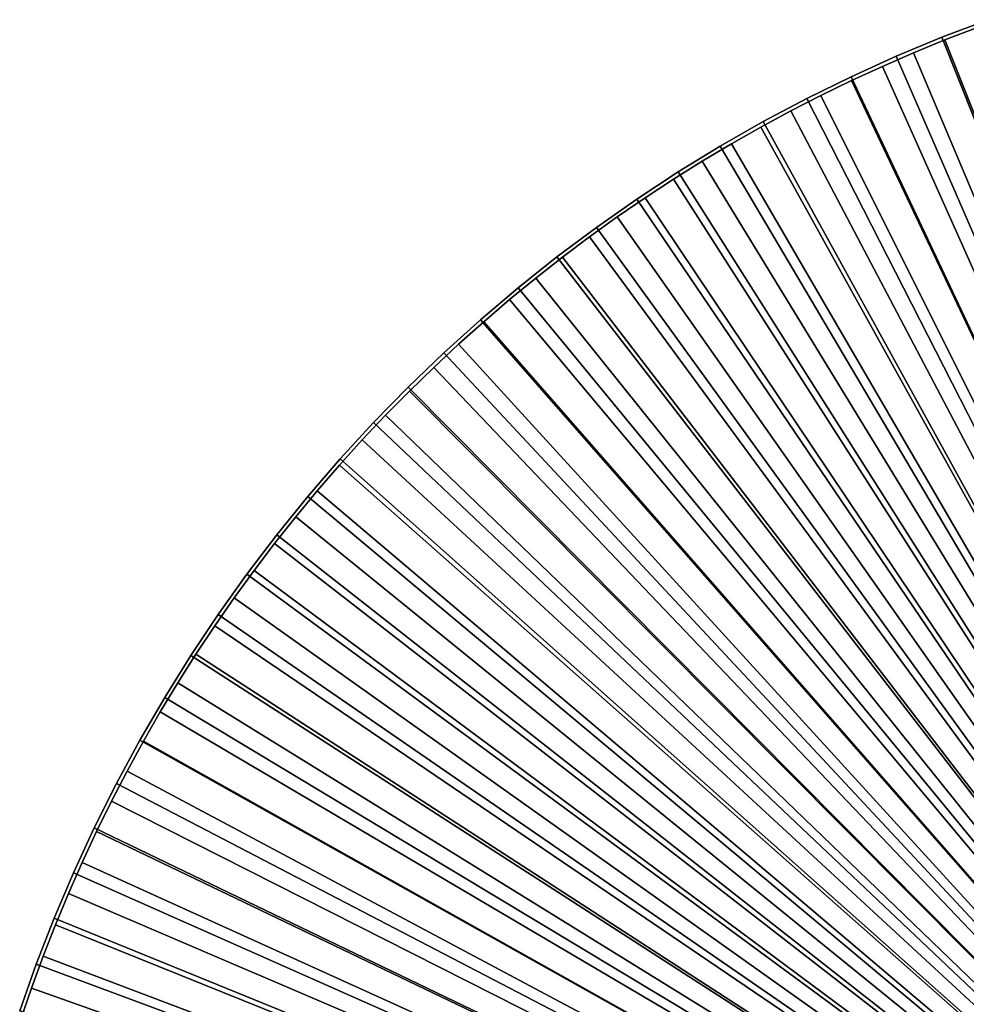
# Model space of a CAD drawing. Extents: x 48 to 148, y -238 to -43.
# Drawn here: x 50 to 63, y -58 to -45 of the extents above; entities that cross this region are included whole.
import ezdxf

# ---------------------------------------------------------------- set-up
doc = ezdxf.new("R2010")
doc.units = 0
doc.layers.add('L4', color=7, linetype='CONTINUOUS')
doc.layers.add('L5', color=7, linetype='CONTINUOUS')

msp = doc.modelspace()

# ---------------------------------------------------------------- linework, layer by layer
at = {"layer": 'L4', "color": 7}
for points in [[(62.98398, -44.77121, 23.29556), (62.98398, -44.77121, -92.70443), (62.34616, -45.01397, -92.70443)], [(62.98398, -44.77121, 23.29556), (62.34616, -45.01397, -92.70443), (62.34616, -45.01397, 23.29556)], [(70.50771, -65.49791, -92.70443), (62.34616, -45.01397, -92.70443), (62.98398, -44.77121, -92.70443)], [(70.50771, -65.49791, 23.29556), (62.98398, -44.77121, 23.29556), (62.34616, -45.01397, 23.29556)], [(62.34616, -45.01397, 23.29556), (62.34616, -45.01397, -92.70443), (61.71616, -45.27635, -92.70443)], [(62.34616, -45.01397, 23.29556), (61.71616, -45.27635, -92.70443), (61.71616, -45.27635, 23.29556)], [(70.50771, -65.49791, -92.70443), (61.71616, -45.27635, -92.70443), (62.34616, -45.01397, -92.70443)], [(70.50771, -65.49791, 23.29556), (62.34616, -45.01397, 23.29556), (61.71616, -45.27635, 23.29556)], [(61.71616, -45.27635, 23.29556), (61.71616, -45.27635, -92.70443), (61.09458, -45.55811, -92.70443)], [(61.71616, -45.27635, 23.29556), (61.09458, -45.55811, -92.70443), (61.09458, -45.55811, 23.29556)], [(61.09458, -45.55811, -92.70443), (61.71616, -45.27635, -92.70443), (70.50771, -65.49791, -92.70443)], [(61.71616, -45.27635, 23.29556), (61.09458, -45.55811, 23.29556), (70.50771, -65.49791, 23.29556)], [(61.09458, -45.55811, 23.29556), (61.09458, -45.55811, -92.70443), (60.48202, -45.85896, -92.70443)], [(61.09458, -45.55811, 23.29556), (60.48202, -45.85896, -92.70443), (60.48202, -45.85896, 23.29556)], [(70.50771, -65.49791, -92.70443), (60.48202, -45.85896, -92.70443), (61.09458, -45.55811, -92.70443)], [(70.50771, -65.49791, 23.29556), (61.09458, -45.55811, 23.29556), (60.48202, -45.85896, 23.29556)], [(60.48202, -45.85896, 23.29556), (60.48202, -45.85896, -92.70443), (59.87906, -46.17863, -92.70443)], [(60.48202, -45.85896, 23.29556), (59.87906, -46.17863, -92.70443), (59.87906, -46.17863, 23.29556)], [(70.50771, -65.49791, -92.70443), (59.87906, -46.17863, -92.70443), (60.48202, -45.85896, -92.70443)], [(70.50771, -65.49791, 23.29556), (60.48202, -45.85896, 23.29556), (59.87906, -46.17863, 23.29556)], [(59.87906, -46.17863, 23.29556), (59.87906, -46.17863, -92.70443), (59.28628, -46.51681, -92.70443)], [(59.87906, -46.17863, 23.29556), (59.28628, -46.51681, -92.70443), (59.28628, -46.51681, 23.29556)], [(59.28628, -46.51681, -92.70443), (59.87906, -46.17863, -92.70443), (70.50771, -65.49791, -92.70443)], [(59.87906, -46.17863, 23.29556), (59.28628, -46.51681, 23.29556), (70.50771, -65.49791, 23.29556)], [(59.28628, -46.51681, 23.29556), (59.28628, -46.51681, -92.70443), (58.70425, -46.87316, -92.70443)], [(59.28628, -46.51681, 23.29556), (58.70425, -46.87316, -92.70443), (58.70425, -46.87316, 23.29556)], [(70.50771, -65.49791, -92.70443), (58.70425, -46.87316, -92.70443), (59.28628, -46.51681, -92.70443)], [(70.50771, -65.49791, 23.29556), (59.28628, -46.51681, 23.29556), (58.70425, -46.87316, 23.29556)], [(58.70425, -46.87316, 23.29556), (58.70425, -46.87316, -92.70443), (58.13353, -47.24736, -92.70443)], [(58.70425, -46.87316, 23.29556), (58.13353, -47.24736, -92.70443), (58.13353, -47.24736, 23.29556)], [(70.50771, -65.49791, -92.70443), (58.13353, -47.24736, -92.70443), (58.70425, -46.87316, -92.70443)], [(70.50771, -65.49791, 23.29556), (58.70425, -46.87316, 23.29556), (58.13353, -47.24736, 23.29556)], [(58.13353, -47.24736, 23.29556), (58.13353, -47.24736, -92.70443), (57.57466, -47.63905, -92.70443)], [(58.13353, -47.24736, 23.29556), (57.57466, -47.63905, -92.70443), (57.57466, -47.63905, 23.29556)], [(57.57466, -47.63905, -92.70443), (58.13353, -47.24736, -92.70443), (70.50771, -65.49791, -92.70443)], [(58.13353, -47.24736, 23.29556), (57.57466, -47.63905, 23.29556), (70.50771, -65.49791, 23.29556)], [(57.57466, -47.63905, 23.29556), (57.57466, -47.63905, -92.70443), (57.02819, -48.04783, -92.70443)], [(57.57466, -47.63905, 23.29556), (57.02819, -48.04783, -92.70443), (57.02819, -48.04783, 23.29556)], [(70.50771, -65.49791, -92.70443), (57.02819, -48.04783, -92.70443), (57.57466, -47.63905, -92.70443)], [(70.50771, -65.49791, 23.29556), (57.57466, -47.63905, 23.29556), (57.02819, -48.04783, 23.29556)], [(57.02819, -48.04783, 23.29556), (57.02819, -48.04783, -92.70443), (56.49462, -48.47334, -92.70443)], [(57.02819, -48.04783, 23.29556), (56.49462, -48.47334, -92.70443), (56.49462, -48.47334, 23.29556)], [(70.50771, -65.49791, -92.70443), (56.49462, -48.47334, -92.70443), (57.02819, -48.04783, -92.70443)], [(70.50771, -65.49791, 23.29556), (57.02819, -48.04783, 23.29556), (56.49462, -48.47334, 23.29556)], [(56.49462, -48.47334, 23.29556), (56.49462, -48.47334, -92.70443), (55.97448, -48.91515, -92.70443)], [(56.49462, -48.47334, 23.29556), (55.97448, -48.91515, -92.70443), (55.97448, -48.91515, 23.29556)], [(55.97448, -48.91515, -92.70443), (56.49462, -48.47334, -92.70443), (70.50771, -65.49791, -92.70443)], [(56.49462, -48.47334, 23.29556), (55.97448, -48.91515, 23.29556), (70.50771, -65.49791, 23.29556)], [(55.97448, -48.91515, 23.29556), (55.97448, -48.91515, -92.70443), (55.46826, -49.37285, -92.70443)], [(55.97448, -48.91515, 23.29556), (55.46826, -49.37285, -92.70443), (55.46826, -49.37285, 23.29556)], [(70.50771, -65.49791, -92.70443), (55.46826, -49.37285, -92.70443), (55.97448, -48.91515, -92.70443)], [(70.50771, -65.49791, 23.29556), (55.97448, -48.91515, 23.29556), (55.46826, -49.37285, 23.29556)], [(55.46826, -49.37285, 23.29556), (55.46826, -49.37285, -92.70443), (54.97644, -49.84599, -92.70443)], [(55.46826, -49.37285, 23.29556), (54.97644, -49.84599, -92.70443), (54.97644, -49.84599, 23.29556)], [(70.50771, -65.49791, -92.70443), (54.97644, -49.84599, -92.70443), (55.46826, -49.37285, -92.70443)], [(70.50771, -65.49791, 23.29556), (55.46826, -49.37285, 23.29556), (54.97644, -49.84599, 23.29556)], [(54.97644, -49.84599, 23.29556), (54.97644, -49.84599, -92.70443), (54.49951, -50.33413, -92.70443)], [(54.97644, -49.84599, 23.29556), (54.49951, -50.33413, -92.70443), (54.49951, -50.33413, 23.29556)], [(54.49951, -50.33413, -92.70443), (54.97644, -49.84599, -92.70443), (70.50771, -65.49791, -92.70443)], [(54.97644, -49.84599, 23.29556), (54.49951, -50.33413, 23.29556), (70.50771, -65.49791, 23.29556)], [(54.49951, -50.33413, 23.29556), (54.49951, -50.33413, -92.70443), (54.0379, -50.8368, -92.70443)], [(54.49951, -50.33413, 23.29556), (54.0379, -50.8368, -92.70443), (54.0379, -50.8368, 23.29556)], [(70.50771, -65.49791, -92.70443), (54.0379, -50.8368, -92.70443), (54.49951, -50.33413, -92.70443)], [(70.50771, -65.49791, 23.29556), (54.49951, -50.33413, 23.29556), (54.0379, -50.8368, 23.29556)], [(54.0379, -50.8368, 23.29556), (54.0379, -50.8368, -92.70443), (53.59208, -51.35351, -92.70443)], [(54.0379, -50.8368, 23.29556), (53.59208, -51.35351, -92.70443), (53.59208, -51.35351, 23.29556)], [(70.50771, -65.49791, -92.70443), (53.59208, -51.35351, -92.70443), (54.0379, -50.8368, -92.70443)], [(70.50771, -65.49791, 23.29556), (54.0379, -50.8368, 23.29556), (53.59208, -51.35351, 23.29556)], [(53.59208, -51.35351, 23.29556), (53.59208, -51.35351, -92.70443), (53.16246, -51.88376, -92.70443)], [(53.59208, -51.35351, 23.29556), (53.16246, -51.88376, -92.70443), (53.16246, -51.88376, 23.29556)], [(53.16246, -51.88376, -92.70443), (53.59208, -51.35351, -92.70443), (70.50771, -65.49791, -92.70443)], [(53.59208, -51.35351, 23.29556), (53.16246, -51.88376, 23.29556), (70.50771, -65.49791, 23.29556)], [(53.16246, -51.88376, 23.29556), (53.16246, -51.88376, -92.70443), (52.74945, -52.42706, -92.70443)], [(53.16246, -51.88376, 23.29556), (52.74945, -52.42706, -92.70443), (52.74945, -52.42706, 23.29556)], [(70.50771, -65.49791, -92.70443), (52.74945, -52.42706, -92.70443), (53.16246, -51.88376, -92.70443)], [(70.50771, -65.49791, 23.29556), (53.16246, -51.88376, 23.29556), (52.74945, -52.42706, 23.29556)], [(52.74945, -52.42706, 23.29556), (52.74945, -52.42706, -92.70443), (52.35346, -52.98288, -92.70443)], [(52.74945, -52.42706, 23.29556), (52.35346, -52.98288, -92.70443), (52.35346, -52.98288, 23.29556)], [(70.50771, -65.49791, -92.70443), (52.35346, -52.98288, -92.70443), (52.74945, -52.42706, -92.70443)], [(70.50771, -65.49791, 23.29556), (52.74945, -52.42706, 23.29556), (52.35346, -52.98288, 23.29556)], [(52.35346, -52.98288, 23.29556), (52.35346, -52.98288, -92.70443), (51.97486, -53.55069, -92.70443)], [(52.35346, -52.98288, 23.29556), (51.97486, -53.55069, -92.70443), (51.97486, -53.55069, 23.29556)], [(51.97486, -53.55069, -92.70443), (52.35346, -52.98288, -92.70443), (70.50771, -65.49791, -92.70443)], [(52.35346, -52.98288, 23.29556), (51.97486, -53.55069, 23.29556), (70.50771, -65.49791, 23.29556)], [(51.97486, -53.55069, 23.29556), (51.97486, -53.55069, -92.70443), (51.61401, -54.12994, -92.70443)], [(51.97486, -53.55069, 23.29556), (51.61401, -54.12994, -92.70443), (51.61401, -54.12994, 23.29556)], [(70.50771, -65.49791, -92.70443), (51.61401, -54.12994, -92.70443), (51.97486, -53.55069, -92.70443)], [(70.50771, -65.49791, 23.29556), (51.97486, -53.55069, 23.29556), (51.61401, -54.12994, 23.29556)], [(51.61401, -54.12994, 23.29556), (51.61401, -54.12994, -92.70443), (51.27125, -54.72009, -92.70443)], [(51.61401, -54.12994, 23.29556), (51.27125, -54.72009, -92.70443), (51.27125, -54.72009, 23.29556)], [(70.50771, -65.49791, -92.70443), (51.27125, -54.72009, -92.70443), (51.61401, -54.12994, -92.70443)], [(70.50771, -65.49791, 23.29556), (51.61401, -54.12994, 23.29556), (51.27125, -54.72009, 23.29556)], [(51.27125, -54.72009, 23.29556), (51.27125, -54.72009, -92.70443), (50.94693, -55.32055, -92.70443)], [(51.27125, -54.72009, 23.29556), (50.94693, -55.32055, -92.70443), (50.94693, -55.32055, 23.29556)], [(50.94693, -55.32055, -92.70443), (51.27125, -54.72009, -92.70443), (70.50771, -65.49791, -92.70443)], [(51.27125, -54.72009, 23.29556), (50.94693, -55.32055, 23.29556), (70.50771, -65.49791, 23.29556)], [(50.94693, -55.32055, 23.29556), (50.94693, -55.32055, -92.70443), (50.64134, -55.93077, -92.70443)], [(50.94693, -55.32055, 23.29556), (50.64134, -55.93077, -92.70443), (50.64134, -55.93077, 23.29556)], [(70.50771, -65.49791, -92.70443), (50.64134, -55.93077, -92.70443), (50.94693, -55.32055, -92.70443)], [(70.50771, -65.49791, 23.29556), (50.94693, -55.32055, 23.29556), (50.64134, -55.93077, 23.29556)], [(50.64134, -55.93077, 23.29556), (50.64134, -55.93077, -92.70443), (50.35479, -56.55015, -92.70443)], [(50.64134, -55.93077, 23.29556), (50.35479, -56.55015, -92.70443), (50.35479, -56.55015, 23.29556)], [(70.50771, -65.49791, -92.70443), (50.35479, -56.55015, -92.70443), (50.64134, -55.93077, -92.70443)], [(70.50771, -65.49791, 23.29556), (50.64134, -55.93077, 23.29556), (50.35479, -56.55015, 23.29556)], [(50.35479, -56.55015, 23.29556), (50.35479, -56.55015, -92.70443), (50.08754, -57.1781, -92.70443)], [(50.35479, -56.55015, 23.29556), (50.08754, -57.1781, -92.70443), (50.08754, -57.1781, 23.29556)], [(50.08754, -57.1781, -92.70443), (50.35479, -56.55015, -92.70443), (70.50771, -65.49791, -92.70443)], [(50.35479, -56.55015, 23.29556), (50.08754, -57.1781, 23.29556), (70.50771, -65.49791, 23.29556)], [(50.08754, -57.1781, 23.29556), (50.08754, -57.1781, -92.70443), (49.83985, -57.81402, -92.70443)], [(50.08754, -57.1781, 23.29556), (49.83985, -57.81402, -92.70443), (49.83985, -57.81402, 23.29556)], [(70.50771, -65.49791, -92.70443), (49.83985, -57.81402, -92.70443), (50.08754, -57.1781, -92.70443)], [(70.50771, -65.49791, 23.29556), (50.08754, -57.1781, 23.29556), (49.83985, -57.81402, 23.29556)], [(49.83985, -57.81402, 23.29556), (49.83985, -57.81402, -92.70443), (49.61195, -58.45731, -92.70443)], [(49.83985, -57.81402, 23.29556), (49.61195, -58.45731, -92.70443), (49.61195, -58.45731, 23.29556)], [(70.50771, -65.49791, -92.70443), (49.61195, -58.45731, -92.70443), (49.83985, -57.81402, -92.70443)], [(70.50771, -65.49791, 23.29556), (49.83985, -57.81402, 23.29556), (49.61195, -58.45731, 23.29556)]]:
    msp.add_3dface(points, dxfattribs=at)
at = {"layer": 'L5', "color": 7}
for points in [[(62.82448, -44.88315, 28.69556), (62.82448, -44.88315, 23.69556), (62.38719, -45.05146, 23.69556)], [(62.82448, -44.88315, 28.69556), (62.38719, -45.05146, 23.69556), (62.38719, -45.05146, 28.69556)], [(62.82448, -44.88315, 28.69556), (62.38719, -45.05146, 28.69556), (70.50771, -65.49791, 28.69556)], [(70.50771, -65.49791, 23.69556), (62.38719, -45.05146, 23.69556), (62.82448, -44.88315, 23.69556)], [(62.38719, -45.05146, 28.69556), (62.38719, -45.05146, 23.69556), (61.95357, -45.22904, 23.69556)], [(62.38719, -45.05146, 28.69556), (61.95357, -45.22904, 23.69556), (61.95357, -45.22904, 28.69556)], [(70.50771, -65.49791, 28.69556), (62.38719, -45.05146, 28.69556), (61.95357, -45.22904, 28.69556)], [(70.50771, -65.49791, 23.69556), (61.95357, -45.22904, 23.69556), (62.38719, -45.05146, 23.69556)], [(61.95357, -45.22904, 28.69556), (61.95357, -45.22904, 23.69556), (61.52384, -45.41582, 23.69556)], [(61.95357, -45.22904, 28.69556), (61.52384, -45.41582, 23.69556), (61.52384, -45.41582, 28.69556)], [(70.50771, -65.49791, 28.69556), (61.95357, -45.22904, 28.69556), (61.52384, -45.41582, 28.69556)], [(61.52384, -45.41582, 23.69556), (61.95357, -45.22904, 23.69556), (70.50771, -65.49791, 23.69556)], [(61.52384, -45.41582, 28.69556), (61.52384, -45.41582, 23.69556), (61.09819, -45.61171, 23.69556)], [(61.52384, -45.41582, 28.69556), (61.09819, -45.61171, 23.69556), (61.09819, -45.61171, 28.69556)], [(61.52384, -45.41582, 28.69556), (61.09819, -45.61171, 28.69556), (70.50771, -65.49791, 28.69556)], [(70.50771, -65.49791, 23.69556), (61.09819, -45.61171, 23.69556), (61.52384, -45.41582, 23.69556)], [(61.09819, -45.61171, 28.69556), (61.09819, -45.61171, 23.69556), (60.6768, -45.81661, 23.69556)], [(61.09819, -45.61171, 28.69556), (60.6768, -45.81661, 23.69556), (60.6768, -45.81661, 28.69556)], [(70.50771, -65.49791, 28.69556), (61.09819, -45.61171, 28.69556), (60.6768, -45.81661, 28.69556)], [(70.50771, -65.49791, 23.69556), (60.6768, -45.81661, 23.69556), (61.09819, -45.61171, 23.69556)], [(60.6768, -45.81661, 28.69556), (60.6768, -45.81661, 23.69556), (60.25987, -46.03045, 23.69556)], [(60.6768, -45.81661, 28.69556), (60.25987, -46.03045, 23.69556), (60.25987, -46.03045, 28.69556)], [(70.50771, -65.49791, 28.69556), (60.6768, -45.81661, 28.69556), (60.25987, -46.03045, 28.69556)], [(60.25987, -46.03045, 23.69556), (60.6768, -45.81661, 23.69556), (70.50771, -65.49791, 23.69556)], [(60.25987, -46.03045, 28.69556), (60.25987, -46.03045, 23.69556), (59.84759, -46.25312, 23.69556)], [(60.25987, -46.03045, 28.69556), (59.84759, -46.25312, 23.69556), (59.84759, -46.25312, 28.69556)], [(60.25987, -46.03045, 28.69556), (59.84759, -46.25312, 28.69556), (70.50771, -65.49791, 28.69556)], [(70.50771, -65.49791, 23.69556), (59.84759, -46.25312, 23.69556), (60.25987, -46.03045, 23.69556)], [(59.84759, -46.25312, 28.69556), (59.84759, -46.25312, 23.69556), (59.44014, -46.48451, 23.69556)], [(59.84759, -46.25312, 28.69556), (59.44014, -46.48451, 23.69556), (59.44014, -46.48451, 28.69556)], [(70.50771, -65.49791, 28.69556), (59.84759, -46.25312, 28.69556), (59.44014, -46.48451, 28.69556)], [(70.50771, -65.49791, 23.69556), (59.44014, -46.48451, 23.69556), (59.84759, -46.25312, 23.69556)], [(59.44014, -46.48451, 28.69556), (59.44014, -46.48451, 23.69556), (59.03772, -46.72454, 23.69556)], [(59.44014, -46.48451, 28.69556), (59.03772, -46.72454, 23.69556), (59.03772, -46.72454, 28.69556)], [(70.50771, -65.49791, 28.69556), (59.44014, -46.48451, 28.69556), (59.03772, -46.72454, 28.69556)], [(59.03772, -46.72454, 23.69556), (59.44014, -46.48451, 23.69556), (70.50771, -65.49791, 23.69556)], [(59.03772, -46.72454, 28.69556), (59.03772, -46.72454, 23.69556), (58.6405, -46.97308, 23.69556)], [(59.03772, -46.72454, 28.69556), (58.6405, -46.97308, 23.69556), (58.6405, -46.97308, 28.69556)], [(59.03772, -46.72454, 28.69556), (58.6405, -46.97308, 28.69556), (70.50771, -65.49791, 28.69556)], [(70.50771, -65.49791, 23.69556), (58.6405, -46.97308, 23.69556), (59.03772, -46.72454, 23.69556)], [(58.6405, -46.97308, 28.69556), (58.6405, -46.97308, 23.69556), (58.24866, -47.23002, 23.69556)], [(58.6405, -46.97308, 28.69556), (58.24866, -47.23002, 23.69556), (58.24866, -47.23002, 28.69556)], [(70.50771, -65.49791, 28.69556), (58.6405, -46.97308, 28.69556), (58.24866, -47.23002, 28.69556)], [(70.50771, -65.49791, 23.69556), (58.24866, -47.23002, 23.69556), (58.6405, -46.97308, 23.69556)], [(58.24866, -47.23002, 28.69556), (58.24866, -47.23002, 23.69556), (57.86238, -47.49525, 23.69556)], [(58.24866, -47.23002, 28.69556), (57.86238, -47.49525, 23.69556), (57.86238, -47.49525, 28.69556)], [(70.50771, -65.49791, 28.69556), (58.24866, -47.23002, 28.69556), (57.86238, -47.49525, 28.69556)], [(57.86238, -47.49525, 23.69556), (58.24866, -47.23002, 23.69556), (70.50771, -65.49791, 23.69556)], [(57.86238, -47.49525, 28.69556), (57.86238, -47.49525, 23.69556), (57.48184, -47.76864, 23.69556)], [(57.86238, -47.49525, 28.69556), (57.48184, -47.76864, 23.69556), (57.48184, -47.76864, 28.69556)], [(57.86238, -47.49525, 28.69556), (57.48184, -47.76864, 28.69556), (70.50771, -65.49791, 28.69556)], [(70.50771, -65.49791, 23.69556), (57.48184, -47.76864, 23.69556), (57.86238, -47.49525, 23.69556)], [(57.48184, -47.76864, 28.69556), (57.48184, -47.76864, 23.69556), (57.10721, -48.05008, 23.69556)], [(57.48184, -47.76864, 28.69556), (57.10721, -48.05008, 23.69556), (57.10721, -48.05008, 28.69556)], [(70.50771, -65.49791, 28.69556), (57.48184, -47.76864, 28.69556), (57.10721, -48.05008, 28.69556)], [(70.50771, -65.49791, 23.69556), (57.10721, -48.05008, 23.69556), (57.48184, -47.76864, 23.69556)], [(57.10721, -48.05008, 28.69556), (57.10721, -48.05008, 23.69556), (56.73866, -48.33943, 23.69556)], [(57.10721, -48.05008, 28.69556), (56.73866, -48.33943, 23.69556), (56.73866, -48.33943, 28.69556)], [(70.50771, -65.49791, 28.69556), (57.10721, -48.05008, 28.69556), (56.73866, -48.33943, 28.69556)], [(56.73866, -48.33943, 23.69556), (57.10721, -48.05008, 23.69556), (70.50771, -65.49791, 23.69556)], [(56.73866, -48.33943, 28.69556), (56.73866, -48.33943, 23.69556), (56.37635, -48.63656, 23.69556)], [(56.73866, -48.33943, 28.69556), (56.37635, -48.63656, 23.69556), (56.37635, -48.63656, 28.69556)], [(56.73866, -48.33943, 28.69556), (56.37635, -48.63656, 28.69556), (70.50771, -65.49791, 28.69556)], [(70.50771, -65.49791, 23.69556), (56.37635, -48.63656, 23.69556), (56.73866, -48.33943, 23.69556)], [(56.37635, -48.63656, 28.69556), (56.37635, -48.63656, 23.69556), (56.02046, -48.94135, 23.69556)], [(56.37635, -48.63656, 28.69556), (56.02046, -48.94135, 23.69556), (56.02046, -48.94135, 28.69556)], [(70.50771, -65.49791, 28.69556), (56.37635, -48.63656, 28.69556), (56.02046, -48.94135, 28.69556)], [(70.50771, -65.49791, 23.69556), (56.02046, -48.94135, 23.69556), (56.37635, -48.63656, 23.69556)], [(56.02046, -48.94135, 28.69556), (56.02046, -48.94135, 23.69556), (55.67113, -49.25364, 23.69556)], [(56.02046, -48.94135, 28.69556), (55.67113, -49.25364, 23.69556), (55.67113, -49.25364, 28.69556)], [(70.50771, -65.49791, 28.69556), (56.02046, -48.94135, 28.69556), (55.67113, -49.25364, 28.69556)], [(55.67113, -49.25364, 23.69556), (56.02046, -48.94135, 23.69556), (70.50771, -65.49791, 23.69556)], [(55.67113, -49.25364, 28.69556), (55.67113, -49.25364, 23.69556), (55.32854, -49.57331, 23.69556)], [(55.67113, -49.25364, 28.69556), (55.32854, -49.57331, 23.69556), (55.32854, -49.57331, 28.69556)], [(55.67113, -49.25364, 28.69556), (55.32854, -49.57331, 28.69556), (70.50771, -65.49791, 28.69556)], [(70.50771, -65.49791, 23.69556), (55.32854, -49.57331, 23.69556), (55.67113, -49.25364, 23.69556)], [(55.32854, -49.57331, 28.69556), (55.32854, -49.57331, 23.69556), (54.99283, -49.9002, 23.69556)], [(55.32854, -49.57331, 28.69556), (54.99283, -49.9002, 23.69556), (54.99283, -49.9002, 28.69556)], [(70.50771, -65.49791, 28.69556), (55.32854, -49.57331, 28.69556), (54.99283, -49.9002, 28.69556)], [(70.50771, -65.49791, 23.69556), (54.99283, -49.9002, 23.69556), (55.32854, -49.57331, 23.69556)], [(54.99283, -49.9002, 28.69556), (54.99283, -49.9002, 23.69556), (54.66416, -50.23416, 23.69556)], [(54.99283, -49.9002, 28.69556), (54.66416, -50.23416, 23.69556), (54.66416, -50.23416, 28.69556)], [(70.50771, -65.49791, 28.69556), (54.99283, -49.9002, 28.69556), (54.66416, -50.23416, 28.69556)], [(54.66416, -50.23416, 23.69556), (54.99283, -49.9002, 23.69556), (70.50771, -65.49791, 23.69556)], [(54.66416, -50.23416, 28.69556), (54.66416, -50.23416, 23.69556), (54.34268, -50.57505, 23.69556)], [(54.66416, -50.23416, 28.69556), (54.34268, -50.57505, 23.69556), (54.34268, -50.57505, 28.69556)], [(54.66416, -50.23416, 28.69556), (54.34268, -50.57505, 28.69556), (70.50771, -65.49791, 28.69556)], [(70.50771, -65.49791, 23.69556), (54.34268, -50.57505, 23.69556), (54.66416, -50.23416, 23.69556)], [(54.34268, -50.57505, 28.69556), (54.34268, -50.57505, 23.69556), (54.02853, -50.9227, 23.69556)], [(54.34268, -50.57505, 28.69556), (54.02853, -50.9227, 23.69556), (54.02853, -50.9227, 28.69556)], [(70.50771, -65.49791, 28.69556), (54.34268, -50.57505, 28.69556), (54.02853, -50.9227, 28.69556)], [(70.50771, -65.49791, 23.69556), (54.02853, -50.9227, 23.69556), (54.34268, -50.57505, 23.69556)], [(54.02853, -50.9227, 28.69556), (54.02853, -50.9227, 23.69556), (53.72185, -51.27697, 23.69556)], [(54.02853, -50.9227, 28.69556), (53.72185, -51.27697, 23.69556), (53.72185, -51.27697, 28.69556)], [(70.50771, -65.49791, 28.69556), (54.02853, -50.9227, 28.69556), (53.72185, -51.27697, 28.69556)], [(53.72185, -51.27697, 23.69556), (54.02853, -50.9227, 23.69556), (70.50771, -65.49791, 23.69556)], [(53.72185, -51.27697, 28.69556), (53.72185, -51.27697, 23.69556), (53.42279, -51.63769, 23.69556)], [(53.72185, -51.27697, 28.69556), (53.42279, -51.63769, 23.69556), (53.42279, -51.63769, 28.69556)], [(53.72185, -51.27697, 28.69556), (53.42279, -51.63769, 28.69556), (70.50771, -65.49791, 28.69556)], [(70.50771, -65.49791, 23.69556), (53.42279, -51.63769, 23.69556), (53.72185, -51.27697, 23.69556)], [(53.42279, -51.63769, 28.69556), (53.42279, -51.63769, 23.69556), (53.13148, -52.0047, 23.69556)], [(53.42279, -51.63769, 28.69556), (53.13148, -52.0047, 23.69556), (53.13148, -52.0047, 28.69556)], [(70.50771, -65.49791, 28.69556), (53.42279, -51.63769, 28.69556), (53.13148, -52.0047, 28.69556)], [(70.50771, -65.49791, 23.69556), (53.13148, -52.0047, 23.69556), (53.42279, -51.63769, 23.69556)], [(53.13148, -52.0047, 28.69556), (53.13148, -52.0047, 23.69556), (52.84805, -52.37782, 23.69556)], [(53.13148, -52.0047, 28.69556), (52.84805, -52.37782, 23.69556), (52.84805, -52.37782, 28.69556)], [(70.50771, -65.49791, 28.69556), (53.13148, -52.0047, 28.69556), (52.84805, -52.37782, 28.69556)], [(52.84805, -52.37782, 23.69556), (53.13148, -52.0047, 23.69556), (70.50771, -65.49791, 23.69556)], [(52.84805, -52.37782, 28.69556), (52.84805, -52.37782, 23.69556), (52.57263, -52.7569, 23.69556)], [(52.84805, -52.37782, 28.69556), (52.57263, -52.7569, 23.69556), (52.57263, -52.7569, 28.69556)], [(52.84805, -52.37782, 28.69556), (52.57263, -52.7569, 28.69556), (70.50771, -65.49791, 28.69556)], [(70.50771, -65.49791, 23.69556), (52.57263, -52.7569, 23.69556), (52.84805, -52.37782, 23.69556)], [(52.57263, -52.7569, 28.69556), (52.57263, -52.7569, 23.69556), (52.30535, -53.14176, 23.69556)], [(52.57263, -52.7569, 28.69556), (52.30535, -53.14176, 23.69556), (52.30535, -53.14176, 28.69556)], [(70.50771, -65.49791, 28.69556), (52.57263, -52.7569, 28.69556), (52.30535, -53.14176, 28.69556)], [(70.50771, -65.49791, 23.69556), (52.30535, -53.14176, 23.69556), (52.57263, -52.7569, 23.69556)], [(52.30535, -53.14176, 28.69556), (52.30535, -53.14176, 23.69556), (52.04633, -53.53223, 23.69556)], [(52.30535, -53.14176, 28.69556), (52.04633, -53.53223, 23.69556), (52.04633, -53.53223, 28.69556)], [(70.50771, -65.49791, 28.69556), (52.30535, -53.14176, 28.69556), (52.04633, -53.53223, 28.69556)], [(52.04633, -53.53223, 23.69556), (52.30535, -53.14176, 23.69556), (70.50771, -65.49791, 23.69556)], [(52.04633, -53.53223, 28.69556), (52.04633, -53.53223, 23.69556), (51.79568, -53.92812, 23.69556)], [(52.04633, -53.53223, 28.69556), (51.79568, -53.92812, 23.69556), (51.79568, -53.92812, 28.69556)], [(52.04633, -53.53223, 28.69556), (51.79568, -53.92812, 28.69556), (70.50771, -65.49791, 28.69556)], [(70.50771, -65.49791, 23.69556), (51.79568, -53.92812, 23.69556), (52.04633, -53.53223, 23.69556)], [(51.79568, -53.92812, 28.69556), (51.79568, -53.92812, 23.69556), (51.55352, -54.32926, 23.69556)], [(51.79568, -53.92812, 28.69556), (51.55352, -54.32926, 23.69556), (51.55352, -54.32926, 28.69556)], [(70.50771, -65.49791, 28.69556), (51.79568, -53.92812, 28.69556), (51.55352, -54.32926, 28.69556)], [(70.50771, -65.49791, 23.69556), (51.55352, -54.32926, 23.69556), (51.79568, -53.92812, 23.69556)], [(51.55352, -54.32926, 28.69556), (51.55352, -54.32926, 23.69556), (51.31995, -54.73547, 23.69556)], [(51.55352, -54.32926, 28.69556), (51.31995, -54.73547, 23.69556), (51.31995, -54.73547, 28.69556)], [(70.50771, -65.49791, 28.69556), (51.55352, -54.32926, 28.69556), (51.31995, -54.73547, 28.69556)], [(51.31995, -54.73547, 23.69556), (51.55352, -54.32926, 23.69556), (70.50771, -65.49791, 23.69556)], [(51.31995, -54.73547, 28.69556), (51.31995, -54.73547, 23.69556), (51.09509, -55.14655, 23.69556)], [(51.31995, -54.73547, 28.69556), (51.09509, -55.14655, 23.69556), (51.09509, -55.14655, 28.69556)], [(51.31995, -54.73547, 28.69556), (51.09509, -55.14655, 28.69556), (70.50771, -65.49791, 28.69556)], [(70.50771, -65.49791, 23.69556), (51.09509, -55.14655, 23.69556), (51.31995, -54.73547, 23.69556)], [(51.09509, -55.14655, 28.69556), (51.09509, -55.14655, 23.69556), (50.87904, -55.56234, 23.69556)], [(51.09509, -55.14655, 28.69556), (50.87904, -55.56234, 23.69556), (50.87904, -55.56234, 28.69556)], [(70.50771, -65.49791, 28.69556), (51.09509, -55.14655, 28.69556), (50.87904, -55.56234, 28.69556)], [(70.50771, -65.49791, 23.69556), (50.87904, -55.56234, 23.69556), (51.09509, -55.14655, 23.69556)], [(50.87904, -55.56234, 28.69556), (50.87904, -55.56234, 23.69556), (50.67189, -55.98263, 23.69556)], [(50.87904, -55.56234, 28.69556), (50.67189, -55.98263, 23.69556), (50.67189, -55.98263, 28.69556)], [(70.50771, -65.49791, 28.69556), (50.87904, -55.56234, 28.69556), (50.67189, -55.98263, 28.69556)], [(50.67189, -55.98263, 23.69556), (50.87904, -55.56234, 23.69556), (70.50771, -65.49791, 23.69556)], [(50.67189, -55.98263, 28.69556), (50.67189, -55.98263, 23.69556), (50.47374, -56.40724, 23.69556)], [(50.67189, -55.98263, 28.69556), (50.47374, -56.40724, 23.69556), (50.47374, -56.40724, 28.69556)], [(50.67189, -55.98263, 28.69556), (50.47374, -56.40724, 28.69556), (70.50771, -65.49791, 28.69556)], [(70.50771, -65.49791, 23.69556), (50.47374, -56.40724, 23.69556), (50.67189, -55.98263, 23.69556)], [(50.47374, -56.40724, 28.69556), (50.47374, -56.40724, 23.69556), (50.28468, -56.83597, 23.69556)], [(50.47374, -56.40724, 28.69556), (50.28468, -56.83597, 23.69556), (50.28468, -56.83597, 28.69556)], [(70.50771, -65.49791, 28.69556), (50.47374, -56.40724, 28.69556), (50.28468, -56.83597, 28.69556)], [(70.50771, -65.49791, 23.69556), (50.28468, -56.83597, 23.69556), (50.47374, -56.40724, 23.69556)], [(50.28468, -56.83597, 28.69556), (50.28468, -56.83597, 23.69556), (50.10479, -57.26863, 23.69556)], [(50.28468, -56.83597, 28.69556), (50.10479, -57.26863, 23.69556), (50.10479, -57.26863, 28.69556)], [(70.50771, -65.49791, 28.69556), (50.28468, -56.83597, 28.69556), (50.10479, -57.26863, 28.69556)], [(50.10479, -57.26863, 23.69556), (50.28468, -56.83597, 23.69556), (70.50771, -65.49791, 23.69556)], [(50.10479, -57.26863, 28.69556), (50.10479, -57.26863, 23.69556), (49.93416, -57.70503, 23.69556)], [(50.10479, -57.26863, 28.69556), (49.93416, -57.70503, 23.69556), (49.93416, -57.70503, 28.69556)], [(50.10479, -57.26863, 28.69556), (49.93416, -57.70503, 28.69556), (70.50771, -65.49791, 28.69556)], [(70.50771, -65.49791, 23.69556), (49.93416, -57.70503, 23.69556), (50.10479, -57.26863, 23.69556)], [(49.93416, -57.70503, 28.69556), (49.93416, -57.70503, 23.69556), (49.77285, -58.14495, 23.69556)], [(49.93416, -57.70503, 28.69556), (49.77285, -58.14495, 23.69556), (49.77285, -58.14495, 28.69556)], [(70.50771, -65.49791, 28.69556), (49.93416, -57.70503, 28.69556), (49.77285, -58.14495, 28.69556)], [(70.50771, -65.49791, 23.69556), (49.77285, -58.14495, 23.69556), (49.93416, -57.70503, 23.69556)], [(49.77285, -58.14495, 28.69556), (49.77285, -58.14495, 23.69556), (49.62096, -58.58822, 23.69556)], [(49.77285, -58.14495, 28.69556), (49.62096, -58.58822, 23.69556), (49.62096, -58.58822, 28.69556)], [(70.50771, -65.49791, 28.69556), (49.77285, -58.14495, 28.69556), (49.62096, -58.58822, 28.69556)], [(49.62096, -58.58822, 23.69556), (49.77285, -58.14495, 23.69556), (70.50771, -65.49791, 23.69556)]]:
    msp.add_3dface(points, dxfattribs=at)

doc.saveas('drawing.dxf')
